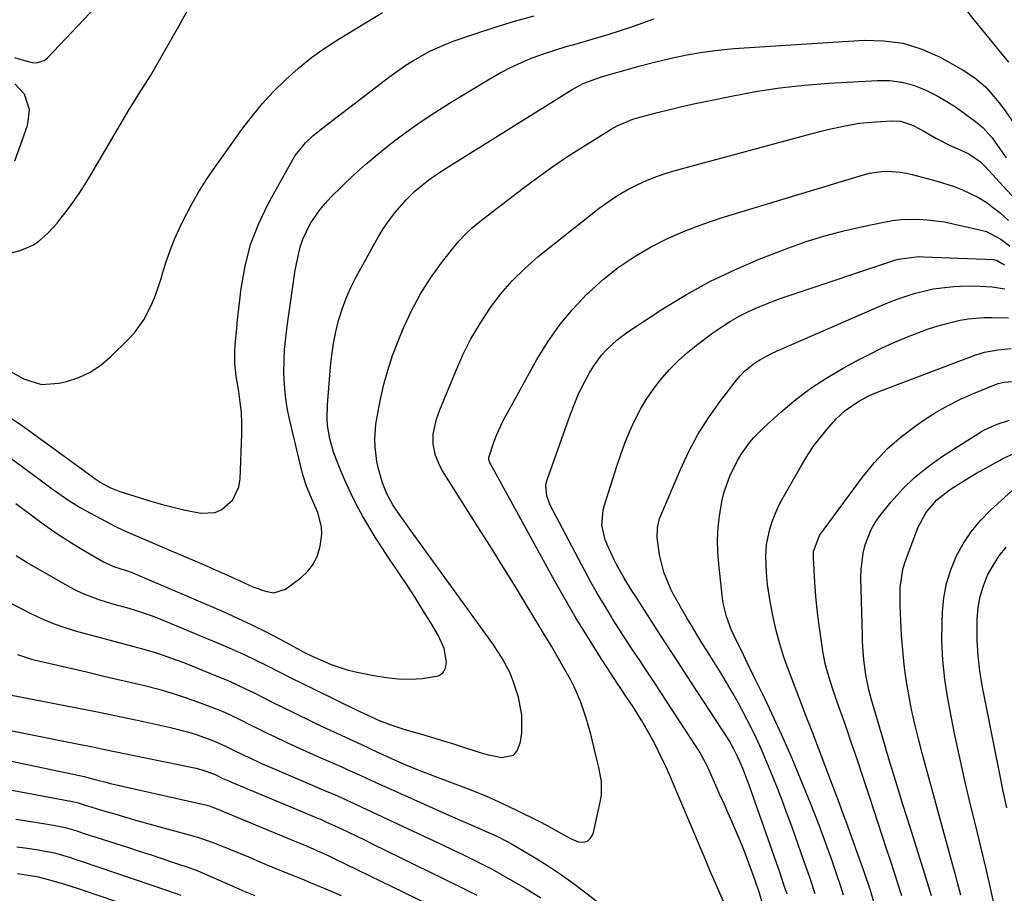
# Model space of a CAD drawing. Units: inches. Extents: x 1879881 to 1885232, y 432710 to 438031.
# Drawn here: x 1883803 to 1884071, y 436653 to 436891 of the extents above; entities that cross this region are included whole.
import ezdxf

# ---------------------------------------------------------------- set-up
doc = ezdxf.new("R2010")
doc.units = ezdxf.units.IN
doc.header["$MEASUREMENT"] = 0
doc.layers.add('7', color=7, linetype='Continuous')
doc.layers.add('8', color=7, linetype='Continuous')

msp = doc.modelspace()

# ---------------------------------------------------------------- linework, layer by layer
at = {"layer": '7', "color": 18}
for points in [[(1883801.85, 436880.38, 1676), (1883804.23, 436879.64, 1676), (1883806.64, 436879.03, 1676), (1883807.8, 436878.97, 1676), (1883809.87, 436879.6, 1676), (1883810.79, 436880.3, 1676), (1883835.57, 436906.53, 1676)], [(1883799.67, 436826.92, 1678), (1883803.62, 436827.94, 1678), (1883806.87, 436829.34, 1678), (1883808.34, 436830.31, 1678), (1883811.03, 436832.68, 1678), (1883813.45, 436835.34, 1678), (1883814.58, 436836.74, 1678), (1883815.99, 436838.6, 1678), (1883817.75, 436840.99, 1678), (1883819.45, 436843.42, 1678), (1883821.06, 436845.91, 1678), (1883822.61, 436848.44, 1678), (1883833.07, 436866.21, 1678), (1883834.04, 436867.83, 1678), (1883836, 436871.04, 1678), (1883838.39, 436874.68, 1678), (1883838.83, 436875.42, 1678), (1883846.22, 436888.29, 1678), (1883848.92, 436893.21, 1678)], [(1883801.05, 436782.19, 1682), (1883803.63, 436780.47, 1682), (1883823.37, 436766.07, 1682), (1883823.8, 436765.76, 1682), (1883825.11, 436764.82, 1682), (1883827.76, 436763.4, 1682), (1883829.55, 436762.66, 1682), (1883830.46, 436762.33, 1682), (1883831.38, 436762.03, 1682), (1883839.21, 436759.6, 1682), (1883842.09, 436758.77, 1682), (1883844.98, 436758, 1682), (1883847.9, 436757.34, 1682), (1883852.53, 436756.43, 1682), (1883856.46, 436756.61, 1682), (1883858.23, 436757.39, 1682), (1883861.25, 436760.05, 1682), (1883862.91, 436763.62, 1682), (1883863.23, 436765.63, 1682), (1883863.65, 436778.03, 1682), (1883863.66, 436780.91, 1682), (1883863.55, 436783.78, 1682), (1883863.26, 436786.64, 1682), (1883862.86, 436789.49, 1682), (1883862.22, 436793.19, 1682), (1883861.94, 436795.19, 1682), (1883861.79, 436797.2, 1682), (1883861.79, 436800.22, 1682), (1883861.9, 436802.2, 1682), (1883862.28, 436806.68, 1682), (1883862.44, 436808.17, 1682), (1883863.5, 436817.56, 1682), (1883864.56, 436823.62, 1682), (1883866.08, 436829.54, 1682), (1883868.29, 436835.24, 1682), (1883870.96, 436840.79, 1682), (1883877.46, 436852.49, 1682), (1883878.23, 436853.74, 1682), (1883880.96, 436857.15, 1682), (1883883.1, 436859.16, 1682), (1883884.22, 436860.1, 1682), (1883885.37, 436861.02, 1682), (1883904.29, 436875.46, 1682), (1883908.3, 436878.31, 1682), (1883910.38, 436879.63, 1682), (1883914.67, 436882.04, 1682), (1883919.15, 436884.06, 1682), (1883921.46, 436884.92, 1682), (1883927.31, 436886.93, 1682), (1883932.58, 436888.66, 1682), (1883937.89, 436890.29, 1682), (1883943.24, 436891.78, 1682)], [(1884060.82, 436893.18, 1684), (1884062.83, 436890.64, 1684), (1884064.86, 436888.12, 1684), (1884069.59, 436882.32, 1684), (1884070.03, 436881.78, 1684), (1884072.21, 436879.09, 1684)], [(1883800.19, 436771.82, 1684), (1883809.16, 436765.22, 1684), (1883812.13, 436763.05, 1684), (1883813.62, 436761.97, 1684), (1883816.63, 436759.87, 1684), (1883819.75, 436757.93, 1684), (1883821.35, 436757.03, 1684), (1883827.94, 436753.49, 1684), (1883829.15, 436752.86, 1684), (1883831.62, 436751.66, 1684), (1883835.39, 436750.02, 1684), (1883837.91, 436748.95, 1684), (1883844.45, 436746.2, 1684), (1883848.54, 436744.45, 1684), (1883852.63, 436742.68, 1684), (1883856.71, 436740.88, 1684), (1883860.77, 436739.06, 1684), (1883866.66, 436736.38, 1684), (1883870.08, 436735.15, 1684), (1883872.41, 436734.75, 1684), (1883875.6, 436735.77, 1684), (1883879.72, 436738.82, 1684), (1883881.62, 436740.61, 1684), (1883883.2, 436742.61, 1684), (1883884.28, 436744.9, 1684), (1883885.03, 436747.41, 1684), (1883885.43, 436750.66, 1684), (1883885.37, 436752.68, 1684), (1883884.33, 436756.62, 1684), (1883882.67, 436760.48, 1684), (1883881.27, 436763.79, 1684), (1883880.51, 436766.06, 1684), (1883880.2, 436767.22, 1684), (1883876.66, 436781.98, 1684), (1883876.02, 436785.09, 1684), (1883875.53, 436788.22, 1684), (1883875.26, 436791.38, 1684), (1883875.13, 436794.55, 1684), (1883875.18, 436797.74, 1684), (1883875.32, 436800.92, 1684), (1883875.61, 436804.08, 1684), (1883875.98, 436807.25, 1684), (1883877.42, 436817.41, 1684), (1883878.13, 436821.99, 1684), (1883878.54, 436824.28, 1684), (1883879.53, 436828.79, 1684), (1883880.24, 436830.97, 1684), (1883882.25, 436835.1, 1684), (1883884.86, 436838.92, 1684), (1883886.34, 436840.68, 1684), (1883887.92, 436842.37, 1684), (1883890.87, 436845.3, 1684), (1883894.05, 436848.34, 1684), (1883897.3, 436851.29, 1684), (1883900.66, 436854.13, 1684), (1883904.09, 436856.88, 1684), (1883904.59, 436857.27, 1684), (1883908.37, 436860.1, 1684), (1883912.21, 436862.83, 1684), (1883916.14, 436865.44, 1684), (1883920.13, 436867.95, 1684), (1883931.11, 436874.62, 1684), (1883933.92, 436876.22, 1684), (1883936.77, 436877.71, 1684), (1883939.71, 436879.04, 1684), (1883942.69, 436880.27, 1684), (1883945.73, 436881.37, 1684), (1883948.79, 436882.41, 1684), (1883951.88, 436883.36, 1684), (1883954.99, 436884.25, 1684), (1883957.42, 436884.92, 1684), (1883960.53, 436885.8, 1684), (1883963.62, 436886.73, 1684), (1883966.69, 436887.73, 1684), (1883969.74, 436888.77, 1684), (1883974.45, 436890.43, 1684), (1883975.82, 436890.95, 1684)], [(1883802.24, 436759.06, 1686), (1883806.48, 436755.83, 1686), (1883808.24, 436754.51, 1686), (1883810.02, 436753.22, 1686), (1883813.64, 436750.73, 1686), (1883817.34, 436748.34, 1686), (1883819.21, 436747.19, 1686), (1883821.09, 436746.06, 1686), (1883826.01, 436743.15, 1686), (1883828.81, 436741.86, 1686), (1883832.21, 436740.8, 1686), (1883833.56, 436740.33, 1686), (1883834.22, 436740.06, 1686), (1883858.57, 436729.61, 1686), (1883862.51, 436727.86, 1686), (1883866.41, 436726.04, 1686), (1883870.27, 436724.11, 1686), (1883874.08, 436722.11, 1686), (1883879.76, 436719.05, 1686), (1883880.72, 436718.54, 1686), (1883882.66, 436717.58, 1686), (1883883.65, 436717.13, 1686), (1883887.99, 436715.24, 1686), (1883892.35, 436713.82, 1686), (1883894.58, 436713.27, 1686), (1883899.62, 436712.21, 1686), (1883902.91, 436711.67, 1686), (1883906.21, 436711.32, 1686), (1883909.54, 436711.25, 1686), (1883912.87, 436711.38, 1686), (1883917.19, 436712.14, 1686), (1883918.38, 436712.97, 1686), (1883919.05, 436714.25, 1686), (1883919.38, 436715.83, 1686), (1883918.74, 436719.59, 1686), (1883917.19, 436723.07, 1686), (1883915.05, 436726.6, 1686), (1883912.95, 436730.02, 1686), (1883910.81, 436733.42, 1686), (1883908.62, 436736.79, 1686), (1883906.4, 436740.13, 1686), (1883903.68, 436744.14, 1686), (1883901.82, 436746.98, 1686), (1883899.99, 436749.84, 1686), (1883898.24, 436752.75, 1686), (1883896.53, 436755.68, 1686), (1883894.91, 436758.67, 1686), (1883893.38, 436761.69, 1686), (1883891.97, 436764.77, 1686), (1883890.64, 436767.9, 1686), (1883889.26, 436771.35, 1686), (1883888.62, 436773.09, 1686), (1883887.62, 436776.65, 1686), (1883887.01, 436780.31, 1686), (1883886.86, 436782.16, 1686), (1883886.94, 436785.86, 1686), (1883887.81, 436796.23, 1686), (1883888.16, 436799.42, 1686), (1883888.62, 436802.58, 1686), (1883889.25, 436805.72, 1686), (1883889.99, 436808.84, 1686), (1883890.94, 436811.91, 1686), (1883892.02, 436814.92, 1686), (1883893.33, 436817.83, 1686), (1883894.78, 436820.69, 1686), (1883900.78, 436831.49, 1686), (1883902.16, 436833.77, 1686), (1883903.64, 436835.99, 1686), (1883905.27, 436838.1, 1686), (1883908.4, 436841.67, 1686), (1883910.7, 436843.99, 1686), (1883914.51, 436847.08, 1686), (1883917.19, 436848.95, 1686), (1883918.57, 436849.84, 1686), (1883953.57, 436871.71, 1686), (1883954.54, 436872.28, 1686), (1883956.54, 436873.3, 1686), (1883959.69, 436874.53, 1686), (1883961.83, 436875.21, 1686), (1883964.98, 436876.12, 1686), (1883967.63, 436876.88, 1686), (1883972.04, 436878.11, 1686), (1883975.6, 436879.02, 1686), (1883980.46, 436880.2, 1686), (1883984.7, 436881.11, 1686), (1883988.95, 436881.88, 1686), (1883993.24, 436882.42, 1686), (1883997.55, 436882.81, 1686), (1884032.93, 436885.1, 1686), (1884038.32, 436884.98, 1686), (1884043.59, 436884.27, 1686), (1884048.66, 436882.67, 1686), (1884053.59, 436880.47, 1686), (1884059.88, 436876.99, 1686), (1884063.07, 436874.91, 1686), (1884065.94, 436872.4, 1686), (1884067.25, 436871.01, 1686), (1884069.69, 436868.07, 1686), (1884070.82, 436866.52, 1686), (1884074.99, 436860.52, 1686)], [(1883801.9, 436873.26, 1678), (1883804.43, 436870.49, 1678), (1883805.82, 436866.23, 1678), (1883805.5, 436863.03, 1678), (1883805.17, 436861.57, 1678), (1883804.97, 436860.9, 1678), (1883804.75, 436860.24, 1678), (1883801.84, 436852.23, 1678)], [(1883802.26, 436744.86, 1688), (1883805.3, 436742.96, 1688), (1883806.85, 436742.05, 1688), (1883816.16, 436736.7, 1688), (1883818.17, 436735.63, 1688), (1883820.22, 436734.65, 1688), (1883824.48, 436733.03, 1688), (1883826.81, 436732.3, 1688), (1883828.85, 436731.68, 1688), (1883832.93, 436730.54, 1688), (1883834.97, 436729.95, 1688), (1883838.98, 436728.59, 1688), (1883840.95, 436727.81, 1688), (1883857.84, 436720.79, 1688), (1883861.09, 436719.4, 1688), (1883864.32, 436717.95, 1688), (1883867.52, 436716.42, 1688), (1883870.68, 436714.84, 1688), (1883873.84, 436713.24, 1688), (1883877, 436711.64, 1688), (1883880.17, 436710.06, 1688), (1883883.35, 436708.5, 1688), (1883895.13, 436702.74, 1688), (1883896.75, 436701.96, 1688), (1883900.85, 436700.12, 1688), (1883903.97, 436698.87, 1688), (1883908.01, 436697.54, 1688), (1883912.57, 436696.24, 1688), (1883915.57, 436695.37, 1688), (1883918.55, 436694.47, 1688), (1883921.52, 436693.53, 1688), (1883924.49, 436692.56, 1688), (1883928.47, 436691.28, 1688), (1883930.44, 436690.74, 1688), (1883934.44, 436689.9, 1688), (1883937.54, 436690.58, 1688), (1883938.55, 436691.7, 1688), (1883939.49, 436694.19, 1688), (1883939.83, 436696.6, 1688), (1883939.85, 436701.4, 1688), (1883938.95, 436706.31, 1688), (1883937.53, 436710.71, 1688), (1883936.65, 436712.85, 1688), (1883934.52, 436716.96, 1688), (1883931.99, 436720.85, 1688), (1883910.11, 436751.07, 1688), (1883908.29, 436753.6, 1688), (1883906.49, 436756.14, 1688), (1883904.75, 436758.72, 1688), (1883903.15, 436761.63, 1688), (1883901.93, 436764.7, 1688), (1883900.82, 436768.45, 1688), (1883900.38, 436770.43, 1688), (1883899.91, 436774.47, 1688), (1883899.87, 436776.52, 1688), (1883900.15, 436780.59, 1688), (1883900.47, 436782.6, 1688), (1883901.31, 436786.97, 1688), (1883902.25, 436791.13, 1688), (1883903.35, 436795.23, 1688), (1883904.7, 436799.27, 1688), (1883906.22, 436803.25, 1688), (1883907.79, 436807.01, 1688), (1883909.93, 436811.63, 1688), (1883912.31, 436816.11, 1688), (1883915.03, 436820.39, 1688), (1883917.99, 436824.53, 1688), (1883921.04, 436828.46, 1688), (1883922.72, 436830.46, 1688), (1883924.49, 436832.37, 1688), (1883926.4, 436834.14, 1688), (1883928.41, 436835.8, 1688), (1883939.88, 436844.61, 1688), (1883944.04, 436847.7, 1688), (1883948.25, 436850.71, 1688), (1883952.55, 436853.6, 1688), (1883956.91, 436856.4, 1688), (1883964.13, 436860.89, 1688), (1883965.74, 436861.82, 1688), (1883970.01, 436863.66, 1688), (1883970.91, 436863.91, 1688), (1883976.41, 436865.34, 1688), (1883980.07, 436866.26, 1688), (1883983.74, 436867.13, 1688), (1883987.42, 436867.96, 1688), (1883991.11, 436868.74, 1688), (1883996.85, 436869.91, 1688), (1884003.44, 436871.11, 1688), (1884010.06, 436872.12, 1688), (1884016.71, 436872.85, 1688), (1884023.38, 436873.39, 1688), (1884036.63, 436874.17, 1688), (1884039.97, 436874.12, 1688), (1884043.23, 436873.73, 1688), (1884046.41, 436872.84, 1688), (1884049.51, 436871.63, 1688), (1884052.81, 436869.94, 1688), (1884055.47, 436868.43, 1688), (1884058.04, 436866.77, 1688), (1884060.54, 436865.01, 1688), (1884063.24, 436863, 1688), (1884065.34, 436861.22, 1688), (1884067.79, 436858.54, 1688), (1884070.49, 436854.67, 1688), (1884071.57, 436853.12, 1688)], [(1883995.56, 436648.96, 1692), (1883993.73, 436653.05, 1692), (1883991.9, 436657.14, 1692), (1883991.01, 436659.19, 1692), (1883990.13, 436661.25, 1692), (1883980.06, 436685.04, 1692), (1883979.07, 436687.31, 1692), (1883976.94, 436691.78, 1692), (1883975.81, 436693.99, 1692), (1883974.34, 436696.74, 1692), (1883972.49, 436699.91, 1692), (1883970.11, 436703.68, 1692), (1883968.34, 436706.34, 1692), (1883966.57, 436708.98, 1692), (1883965.99, 436709.87, 1692), (1883960.79, 436717.88, 1692), (1883957.67, 436722.81, 1692), (1883954.62, 436727.78, 1692), (1883951.68, 436732.82, 1692), (1883948.82, 436737.91, 1692), (1883931.3, 436769.85, 1692), (1883931.17, 436770.13, 1692), (1883930.88, 436771, 1692), (1883930.84, 436771.6, 1692), (1883932.26, 436775.75, 1692), (1883933.07, 436777.8, 1692), (1883934.89, 436781.8, 1692), (1883935.91, 436783.75, 1692), (1883943.95, 436798.22, 1692), (1883946.89, 436803.01, 1692), (1883950.09, 436807.6, 1692), (1883953.69, 436811.89, 1692), (1883957.54, 436815.98, 1692), (1883958.17, 436816.59, 1692), (1883962.04, 436820.04, 1692), (1883966.08, 436823.27, 1692), (1883970.38, 436826.14, 1692), (1883974.85, 436828.79, 1692), (1883979.5, 436831.11, 1692), (1883984.24, 436833.24, 1692), (1883989.09, 436835.09, 1692), (1883994.03, 436836.75, 1692), (1884032.77, 436848.51, 1692), (1884034.39, 436848.92, 1692), (1884037.69, 436849.4, 1692), (1884039.37, 436849.45, 1692), (1884042.72, 436849.21, 1692), (1884044.37, 436848.92, 1692), (1884046, 436848.55, 1692), (1884052.83, 436846.73, 1692), (1884057.46, 436845.27, 1692), (1884059.71, 436844.38, 1692), (1884064.08, 436842.27, 1692), (1884066.15, 436841.03, 1692), (1884069.98, 436838.09, 1692), (1884072.25, 436836.06, 1692)], [(1884005.13, 436650.83, 1694), (1884004.27, 436653.67, 1694), (1884003.79, 436655.08, 1694), (1884003.3, 436656.49, 1694), (1884001.21, 436662.2, 1694), (1884000.24, 436664.76, 1694), (1883999.24, 436667.29, 1694), (1883998.18, 436669.81, 1694), (1883997.09, 436672.31, 1694), (1883995.97, 436674.8, 1694), (1883994.85, 436677.3, 1694), (1883993.74, 436679.79, 1694), (1883992.63, 436682.29, 1694), (1883990.68, 436686.67, 1694), (1883989.53, 436689.06, 1694), (1883988.24, 436691.38, 1694), (1883987.78, 436692.13, 1694), (1883987.3, 436692.88, 1694), (1883979.21, 436705.27, 1694), (1883977.37, 436708.07, 1694), (1883975.53, 436710.87, 1694), (1883973.68, 436713.67, 1694), (1883971.83, 436716.46, 1694), (1883969.99, 436719.26, 1694), (1883968.16, 436722.06, 1694), (1883966.35, 436724.88, 1694), (1883964.55, 436727.7, 1694), (1883964.22, 436728.23, 1694), (1883962.3, 436731.34, 1694), (1883960.43, 436734.49, 1694), (1883958.64, 436737.67, 1694), (1883956.9, 436740.89, 1694), (1883947.57, 436758.6, 1694), (1883946.62, 436761.1, 1694), (1883946.36, 436763.73, 1694), (1883946.5, 436764.59, 1694), (1883946.73, 436765.45, 1694), (1883953.09, 436783.38, 1694), (1883954.05, 436785.92, 1694), (1883955.1, 436788.41, 1694), (1883956.26, 436790.86, 1694), (1883958.21, 436794.56, 1694), (1883959.22, 436796.25, 1694), (1883961.55, 436799.42, 1694), (1883962.86, 436800.89, 1694), (1883965.76, 436803.56, 1694), (1883967.32, 436804.77, 1694), (1883968.93, 436805.9, 1694), (1883978.21, 436811.99, 1694), (1883984.62, 436815.91, 1694), (1883991.17, 436819.54, 1694), (1883997.95, 436822.75, 1694), (1884004.86, 436825.68, 1694), (1884012.23, 436828.52, 1694), (1884017.23, 436830.3, 1694), (1884022.27, 436831.91, 1694), (1884027.39, 436833.27, 1694), (1884032.56, 436834.46, 1694), (1884038.28, 436835.62, 1694), (1884040.63, 436836.01, 1694), (1884042.99, 436836.29, 1694), (1884047.74, 436836.41, 1694), (1884050.12, 436836.26, 1694), (1884054.84, 436835.65, 1694), (1884057.18, 436835.18, 1694), (1884064.76, 436833.44, 1694), (1884066.2, 436833.01, 1694), (1884070.14, 436830.93, 1694), (1884072.56, 436829.1, 1694)], [(1884011.99, 436652.72, 1696), (1884011.06, 436655.57, 1696), (1884010.1, 436658.42, 1696), (1884009.12, 436661.26, 1696), (1884001.7, 436682.35, 1696), (1884000.89, 436684.59, 1696), (1883999.96, 436686.96, 1696), (1883998.62, 436690, 1696), (1883997.55, 436692.17, 1696), (1883996.22, 436694.53, 1696), (1883994.78, 436696.84, 1696), (1883994.29, 436697.6, 1696), (1883987.76, 436707.59, 1696), (1883984.64, 436712.37, 1696), (1883981.53, 436717.16, 1696), (1883978.42, 436721.95, 1696), (1883975.32, 436726.75, 1696), (1883970.66, 436733.98, 1696), (1883969.9, 436735.17, 1696), (1883967.66, 436738.75, 1696), (1883965.6, 436742.44, 1696), (1883964.98, 436743.7, 1696), (1883963.04, 436747.86, 1696), (1883962.53, 436749.14, 1696), (1883961.65, 436753.15, 1696), (1883961.94, 436757.23, 1696), (1883962.29, 436758.56, 1696), (1883965.67, 436769.2, 1696), (1883966.74, 436772.35, 1696), (1883967.89, 436775.47, 1696), (1883969.16, 436778.54, 1696), (1883970.51, 436781.57, 1696), (1883972.03, 436784.52, 1696), (1883973.69, 436787.38, 1696), (1883975.56, 436790.1, 1696), (1883977.58, 436792.73, 1696), (1883980.04, 436795.51, 1696), (1883982.45, 436797.96, 1696), (1883985.02, 436800.24, 1696), (1883987.71, 436802.4, 1696), (1883991.84, 436805.49, 1696), (1883994.21, 436807.15, 1696), (1883996.64, 436808.7, 1696), (1883999.17, 436810.09, 1696), (1884001.87, 436811.43, 1696), (1884004.58, 436812.61, 1696), (1884007.31, 436813.74, 1696), (1884010.08, 436814.78, 1696), (1884012.87, 436815.76, 1696), (1884041.27, 436825.21, 1696), (1884042.22, 436825.49, 1696), (1884047.11, 436826.2, 1696), (1884048.1, 436826.21, 1696), (1884049.09, 436826.2, 1696), (1884068.23, 436825.44, 1696), (1884069.17, 436825.2, 1696), (1884070.46, 436824.36, 1696), (1884071.13, 436823.95, 1696)], [(1884019.6, 436652.87, 1698), (1884018.06, 436657.53, 1698), (1884017.37, 436659.53, 1698), (1884016.68, 436661.53, 1698), (1884013.35, 436670.96, 1698), (1884012.06, 436674.52, 1698), (1884010.75, 436678.06, 1698), (1884009.38, 436681.59, 1698), (1884007.79, 436685.6, 1698), (1884006.43, 436688.84, 1698), (1884005.02, 436692.07, 1698), (1884003.54, 436695.26, 1698), (1884002.01, 436698.43, 1698), (1884000.14, 436702.12, 1698), (1883998.78, 436704.68, 1698), (1883997.36, 436707.21, 1698), (1883995.9, 436709.72, 1698), (1883995.54, 436710.31, 1698), (1883994.22, 436712.5, 1698), (1883992.88, 436714.68, 1698), (1883991.52, 436716.85, 1698), (1883990.15, 436719.01, 1698), (1883988.79, 436721.17, 1698), (1883987.45, 436723.35, 1698), (1883986.15, 436725.55, 1698), (1883984.86, 436727.77, 1698), (1883981.14, 436734.31, 1698), (1883980.37, 436735.77, 1698), (1883978.44, 436740.32, 1698), (1883977.25, 436745.11, 1698), (1883976.7, 436749.8, 1698), (1883976.76, 436752.4, 1698), (1883977.32, 436754.93, 1698), (1883977.63, 436755.75, 1698), (1883982.96, 436768.32, 1698), (1883985.24, 436773.16, 1698), (1883987.75, 436777.86, 1698), (1883990.61, 436782.36, 1698), (1883993.7, 436786.72, 1698), (1883998.13, 436792.48, 1698), (1883999.25, 436793.8, 1698), (1884000.43, 436795.03, 1698), (1884003.11, 436797.19, 1698), (1884004.57, 436798.12, 1698), (1884007.59, 436799.79, 1698), (1884009.15, 436800.53, 1698), (1884037.18, 436812.77, 1698), (1884039.55, 436813.75, 1698), (1884041.94, 436814.67, 1698), (1884044.36, 436815.49, 1698), (1884046.81, 436816.24, 1698), (1884047.27, 436816.37, 1698), (1884051.78, 436817.43, 1698), (1884054.07, 436817.77, 1698), (1884057.35, 436818.1, 1698), (1884059.19, 436818.21, 1698), (1884062.85, 436818.26, 1698), (1884066.05, 436818.12, 1698), (1884067.79, 436817.98, 1698), (1884071.24, 436817.48, 1698)], [(1884035.62, 436650.68, 1702), (1884034.73, 436653.42, 1702), (1884032.74, 436659.36, 1702), (1884032.5, 436660.05, 1702), (1884031.77, 436662.12, 1702), (1884030.73, 436665.04, 1702), (1884030.41, 436665.94, 1702), (1884030.09, 436666.84, 1702), (1884028.5, 436671.22, 1702), (1884027.38, 436674.3, 1702), (1884026.24, 436677.38, 1702), (1884025.09, 436680.46, 1702), (1884023.92, 436683.53, 1702), (1884018.97, 436696.51, 1702), (1884018.23, 436698.45, 1702), (1884017.49, 436700.38, 1702), (1884016.01, 436704.26, 1702), (1884012.38, 436713.75, 1702), (1884011.14, 436717.27, 1702), (1884010.01, 436720.84, 1702), (1884009.07, 436724.45, 1702), (1884008.25, 436728.1, 1702), (1884007.41, 436732.34, 1702), (1884006.7, 436737.03, 1702), (1884006.43, 436740.24, 1702), (1884006.23, 436744.84, 1702), (1884006.39, 436747.88, 1702), (1884007.3, 436752.09, 1702), (1884007.94, 436754.15, 1702), (1884009.57, 436758.12, 1702), (1884010.56, 436760.04, 1702), (1884015.97, 436769.53, 1702), (1884017.63, 436772.24, 1702), (1884019.39, 436774.87, 1702), (1884021.32, 436777.38, 1702), (1884023.36, 436779.81, 1702), (1884025.36, 436782.05, 1702), (1884027.76, 436784.36, 1702), (1884031.54, 436786.91, 1702), (1884034.39, 436788.4, 1702), (1884036.36, 436789.24, 1702), (1884039.36, 436790.41, 1702), (1884063.35, 436799.45, 1702), (1884065.68, 436800.2, 1702), (1884069.28, 436800.89, 1702), (1884072.94, 436801.19, 1702)], [(1884043.2, 436652.32, 1704), (1884042.23, 436655.39, 1704), (1884041.47, 436657.74, 1704), (1884039.94, 436662.45, 1704), (1884039.17, 436664.81, 1704), (1884034.42, 436679.29, 1704), (1884032.79, 436684.23, 1704), (1884031.13, 436689.16, 1704), (1884029.45, 436694.08, 1704), (1884027.75, 436698.99, 1704), (1884025.46, 436705.53, 1704), (1884024.34, 436708.82, 1704), (1884023.81, 436710.47, 1704), (1884022.81, 436713.8, 1704), (1884022.39, 436715.48, 1704), (1884021.74, 436718.89, 1704), (1884021.14, 436722.79, 1704), (1884020.62, 436726.47, 1704), (1884020.18, 436730.15, 1704), (1884019.84, 436733.84, 1704), (1884019.56, 436737.54, 1704), (1884019.15, 436744.38, 1704), (1884019.18, 436745.95, 1704), (1884020.78, 436750.3, 1704), (1884032.55, 436766.24, 1704), (1884035.78, 436770.18, 1704), (1884039.25, 436773.89, 1704), (1884043.07, 436777.22, 1704), (1884047.12, 436780.31, 1704), (1884049.31, 436781.81, 1704), (1884052.51, 436783.85, 1704), (1884055.79, 436785.75, 1704), (1884059.19, 436787.44, 1704), (1884062.66, 436788.98, 1704), (1884069.13, 436791.59, 1704), (1884069.43, 436791.71, 1704), (1884071, 436792.06, 1704), (1884075.32, 436792.39, 1704)], [(1884051.29, 436652.28, 1706), (1884050.22, 436655.81, 1706), (1884049.47, 436658.21, 1706), (1884045.46, 436670.94, 1706), (1884043.52, 436677.15, 1706), (1884041.6, 436683.37, 1706), (1884039.71, 436689.6, 1706), (1884037.85, 436695.84, 1706), (1884034.95, 436705.66, 1706), (1884034.23, 436708.34, 1706), (1884033.41, 436712.42, 1706), (1884032.89, 436716.54, 1706), (1884032.63, 436720.06, 1706), (1884032.55, 436721.64, 1706), (1884032.5, 436723.21, 1706), (1884032.09, 436738.79, 1706), (1884032.13, 436741.07, 1706), (1884032.69, 436745.56, 1706), (1884033.19, 436747.78, 1706), (1884034.83, 436751.97, 1706), (1884035.98, 436753.9, 1706), (1884037.29, 436755.75, 1706), (1884040.29, 436759.45, 1706), (1884043.38, 436762.91, 1706), (1884046.67, 436766.14, 1706), (1884050.26, 436769.04, 1706), (1884054.04, 436771.72, 1706), (1884064.85, 436778.6, 1706), (1884065.88, 436779.2, 1706), (1884069.1, 436780.67, 1706), (1884072.51, 436781.69, 1706)], [(1884059.22, 436652.46, 1708), (1884058.28, 436656.19, 1708), (1884057.79, 436658.05, 1708), (1884057.29, 436659.9, 1708), (1884048.73, 436691.07, 1708), (1884047.7, 436695.03, 1708), (1884046.74, 436699.01, 1708), (1884045.88, 436703.01, 1708), (1884045.08, 436707.02, 1708), (1884044.41, 436711.05, 1708), (1884043.85, 436715.1, 1708), (1884043.45, 436719.17, 1708), (1884043.15, 436723.24, 1708), (1884042.71, 436731.19, 1708), (1884042.76, 436736.15, 1708), (1884043.49, 436741.05, 1708), (1884043.94, 436742.63, 1708), (1884044.47, 436744.2, 1708), (1884047.6, 436752.41, 1708), (1884049.71, 436756.46, 1708), (1884052.67, 436759.96, 1708), (1884056.12, 436762.63, 1708), (1884057.94, 436763.85, 1708), (1884061.66, 436766.18, 1708), (1884063.56, 436767.28, 1708), (1884069.76, 436770.77, 1708), (1884070.67, 436771.25, 1708), (1884073.5, 436772.53, 1708)], [(1884071.81, 436676.21, 1712), (1884070.81, 436680.77, 1712), (1884069.85, 436685.35, 1712), (1884068.92, 436689.93, 1712), (1884065.07, 436709.49, 1712), (1884064.42, 436713.52, 1712), (1884063.94, 436717.56, 1712), (1884063.72, 436721.63, 1712), (1884063.67, 436725.72, 1712), (1884063.72, 436727.7, 1712), (1884063.98, 436730.76, 1712), (1884064.5, 436733.75, 1712), (1884065.4, 436736.66, 1712), (1884066.55, 436739.51, 1712), (1884068.03, 436742.21, 1712), (1884069.69, 436744.79, 1712), (1884071.61, 436747.17, 1712)], [(1883802.68, 436717.96, 1692), (1883806.46, 436716.71, 1692), (1883808.4, 436716.21, 1692), (1883816.72, 436714.29, 1692), (1883821.45, 436713.2, 1692), (1883826.18, 436712.1, 1692), (1883830.9, 436710.99, 1692), (1883835.63, 436709.88, 1692), (1883837.21, 436709.5, 1692), (1883841.12, 436708.49, 1692), (1883844.99, 436707.38, 1692), (1883848.82, 436706.11, 1692), (1883852.61, 436704.73, 1692), (1883856.47, 436703.23, 1692), (1883858.3, 436702.49, 1692), (1883860.11, 436701.71, 1692), (1883863.67, 436700, 1692), (1883865.43, 436699.11, 1692), (1883868.97, 436697.35, 1692), (1883870.74, 436696.48, 1692), (1883872.74, 436695.52, 1692), (1883875.52, 436694.2, 1692), (1883878.31, 436692.9, 1692), (1883881.12, 436691.63, 1692), (1883883.94, 436690.38, 1692), (1883889.16, 436688.1, 1692), (1883890.85, 436687.36, 1692), (1883892.53, 436686.61, 1692), (1883895.9, 436685.09, 1692), (1883897.57, 436684.32, 1692), (1883900.93, 436682.8, 1692), (1883902.61, 436682.04, 1692), (1883921, 436673.79, 1692), (1883925.57, 436671.79, 1692), (1883928.71, 436670.45, 1692), (1883933.02, 436668.51, 1692), (1883935.83, 436667.11, 1692), (1883937.21, 436666.34, 1692), (1883938.56, 436665.55, 1692), (1883943.18, 436662.77, 1692), (1883946.79, 436660.5, 1692), (1883950.35, 436658.16, 1692), (1883953.82, 436655.69, 1692), (1883957.24, 436653.14, 1692), (1883971.76, 436641.91, 1692)], [(1883797.26, 436707.58, 1694), (1883812.71, 436704.65, 1694), (1883818.78, 436703.47, 1694), (1883824.84, 436702.26, 1694), (1883830.88, 436700.99, 1694), (1883836.92, 436699.69, 1694), (1883844.28, 436698.07, 1694), (1883848.94, 436696.88, 1694), (1883851.24, 436696.15, 1694), (1883855.8, 436694.51, 1694), (1883859.09, 436693.11, 1694), (1883861.22, 436692.04, 1694), (1883864.44, 436690.46, 1694), (1883865.65, 436689.88, 1694), (1883869.03, 436688.31, 1694), (1883870.73, 436687.55, 1694), (1883872.45, 436686.81, 1694), (1883886.82, 436680.69, 1694), (1883888.86, 436679.81, 1694), (1883891.9, 436678.46, 1694), (1883894.92, 436677.07, 1694), (1883912.79, 436668.74, 1694), (1883915.55, 436667.44, 1694), (1883918.31, 436666.14, 1694), (1883921.06, 436664.82, 1694), (1883923.8, 436663.49, 1694), (1883927.63, 436661.63, 1694), (1883929.28, 436660.82, 1694), (1883931.75, 436659.56, 1694), (1883934.16, 436658.21, 1694), (1883940.9, 436654.28, 1694), (1883945, 436651.76, 1694)], [(1883800.74, 436697.28, 1696), (1883804.36, 436696.55, 1696), (1883807.98, 436695.83, 1696), (1883811.6, 436695.1, 1696), (1883815.21, 436694.38, 1696), (1883818.93, 436693.63, 1696), (1883823.54, 436692.7, 1696), (1883828.15, 436691.75, 1696), (1883851.22, 436686.98, 1696), (1883852.81, 436686.59, 1696), (1883856.28, 436685.35, 1696), (1883858.54, 436684.24, 1696), (1883860.3, 436683.44, 1696), (1883860.89, 436683.19, 1696), (1883884.52, 436673.33, 1696), (1883884.86, 436673.19, 1696), (1883886.55, 436672.44, 1696), (1883890.76, 436670.48, 1696), (1883892.86, 436669.49, 1696), (1883897.05, 436667.48, 1696), (1883899.14, 436666.46, 1696), (1883922.56, 436655.01, 1696), (1883925.09, 436653.75, 1696), (1883927.62, 436652.47, 1696)], [(1883799.35, 436689.25, 1698), (1883820.83, 436684.75, 1698), (1883822.08, 436684.42, 1698), (1883824.04, 436683.86, 1698), (1883827.01, 436683.08, 1698), (1883828, 436682.84, 1698), (1883853.36, 436677.1, 1698), (1883853.78, 436677, 1698), (1883855.04, 436676.64, 1698), (1883855.86, 436676.36, 1698), (1883856.27, 436676.21, 1698), (1883856.67, 436676.04, 1698), (1883876.98, 436667.63, 1698), (1883881.43, 436665.76, 1698), (1883885.86, 436663.82, 1698), (1883887.32, 436663.14, 1698), (1883888.77, 436662.44, 1698), (1883917.32, 436648.52, 1698)], [(1883802.2, 436673.14, 1702), (1883806.34, 436672.51, 1702), (1883812.48, 436671.52, 1702), (1883815.65, 436670.84, 1702), (1883818.76, 436669.94, 1702), (1883819.8, 436669.61, 1702), (1883820.83, 436669.28, 1702), (1883832.57, 436665.49, 1702), (1883835.78, 436664.45, 1702), (1883838.98, 436663.41, 1702), (1883842.18, 436662.35, 1702), (1883845.37, 436661.29, 1702), (1883849.5, 436659.87, 1702), (1883851.72, 436659.05, 1702), (1883856.09, 436657.22, 1702), (1883860.41, 436655.29, 1702), (1883864.46, 436653.5, 1702), (1883867.18, 436652.37, 1702)], [(1883802.45, 436665.6, 1704), (1883805.4, 436665.24, 1704), (1883808.29, 436664.84, 1704), (1883812.74, 436663.96, 1704), (1883817.1, 436662.68, 1704), (1883818.54, 436662.21, 1704), (1883819.98, 436661.73, 1704), (1883843.42, 436653.74, 1704), (1883847.05, 436652.45, 1704)], [(1883802.65, 436658.33, 1706), (1883806.19, 436657.85, 1706), (1883807.94, 436657.53, 1706), (1883811.4, 436656.67, 1706), (1883815.45, 436655.46, 1706), (1883819.15, 436654.25, 1706), (1883840.54, 436647.04, 1706)]]:
    msp.add_polyline3d(points, dxfattribs=at)
at = {"layer": '8', "color": 18}
for points in [[(1883800.14, 436795.33, 1680), (1883803.83, 436793.23, 1680), (1883804.56, 436792.85, 1680), (1883809.2, 436791.45, 1680), (1883814.03, 436791.76, 1680), (1883816.01, 436792.25, 1680), (1883819.32, 436793.36, 1680), (1883822.45, 436794.8, 1680), (1883825.31, 436796.72, 1680), (1883828, 436798.96, 1680), (1883832.88, 436803.76, 1680), (1883834.48, 436805.51, 1680), (1883837.21, 436809.33, 1680), (1883839.33, 436813.57, 1680), (1883840.24, 436815.77, 1680), (1883841.73, 436820.28, 1680), (1883842.22, 436821.97, 1680), (1883843.19, 436825.08, 1680), (1883844.26, 436828.15, 1680), (1883845.49, 436831.17, 1680), (1883846.83, 436834.14, 1680), (1883847.73, 436836.02, 1680), (1883849.69, 436839.85, 1680), (1883851.78, 436843.6, 1680), (1883854.07, 436847.23, 1680), (1883856.5, 436850.78, 1680), (1883863.97, 436861.14, 1680), (1883866.58, 436864.56, 1680), (1883869.32, 436867.87, 1680), (1883872.23, 436871.03, 1680), (1883875.65, 436874.46, 1680), (1883879.06, 436877.5, 1680), (1883882.59, 436880.38, 1680), (1883886.31, 436883.03, 1680), (1883890.14, 436885.51, 1680), (1883901.95, 436892.63, 1680)], [(1883800.48, 436732.1, 1690), (1883803.46, 436730.52, 1690), (1883806.46, 436728.98, 1690), (1883809.52, 436727.57, 1690), (1883812.62, 436726.28, 1690), (1883815.79, 436725.18, 1690), (1883819.01, 436724.2, 1690), (1883820.75, 436723.72, 1690), (1883824.13, 436722.81, 1690), (1883827.51, 436721.91, 1690), (1883830.9, 436721.03, 1690), (1883834.3, 436720.16, 1690), (1883837.67, 436719.23, 1690), (1883841.02, 436718.22, 1690), (1883844.32, 436717.07, 1690), (1883847.59, 436715.83, 1690), (1883857.15, 436712, 1690), (1883859.69, 436710.93, 1690), (1883862.21, 436709.83, 1690), (1883864.7, 436708.65, 1690), (1883867.18, 436707.42, 1690), (1883869.63, 436706.17, 1690), (1883872.1, 436704.93, 1690), (1883874.57, 436703.71, 1690), (1883877.05, 436702.5, 1690), (1883883.24, 436699.49, 1690), (1883885.39, 436698.46, 1690), (1883889.72, 436696.44, 1690), (1883891.89, 436695.45, 1690), (1883896.24, 436693.46, 1690), (1883900.56, 436691.42, 1690), (1883902.05, 436690.71, 1690), (1883905.55, 436689.09, 1690), (1883909.09, 436687.57, 1690), (1883913.03, 436685.99, 1690), (1883916.82, 436684.55, 1690), (1883921.65, 436682.77, 1690), (1883925.94, 436681.11, 1690), (1883930.19, 436679.37, 1690), (1883934.38, 436677.5, 1690), (1883938.54, 436675.54, 1690), (1883944.33, 436672.7, 1690), (1883946.92, 436671.34, 1690), (1883949.43, 436669.84, 1690), (1883953.28, 436667.77, 1690), (1883955.16, 436666.99, 1690), (1883956.52, 436666.88, 1690), (1883957.68, 436667.14, 1690), (1883958.55, 436667.96, 1690), (1883959.22, 436669.14, 1690), (1883961.19, 436677.76, 1690), (1883961.49, 436679.64, 1690), (1883961.51, 436683.41, 1690), (1883960.81, 436687.17, 1690), (1883960.38, 436689.05, 1690), (1883959.47, 436692.8, 1690), (1883958.61, 436696.25, 1690), (1883958.02, 436698.45, 1690), (1883957.37, 436700.64, 1690), (1883955.86, 436704.94, 1690), (1883954.06, 436709.12, 1690), (1883953.04, 436711.16, 1690), (1883951.03, 436714.8, 1690), (1883949.47, 436717.51, 1690), (1883947.9, 436720.2, 1690), (1883946.3, 436722.88, 1690), (1883944.69, 436725.55, 1690), (1883941.32, 436731.09, 1690), (1883937.99, 436736.52, 1690), (1883934.65, 436741.94, 1690), (1883931.28, 436747.33, 1690), (1883927.89, 436752.72, 1690), (1883918.28, 436767.93, 1690), (1883917.53, 436769.26, 1690), (1883916.4, 436772.06, 1690), (1883915.75, 436775.18, 1690), (1883915.75, 436777.9, 1690), (1883916.64, 436781.96, 1690), (1883917.57, 436784.57, 1690), (1883921.86, 436795.08, 1690), (1883923.84, 436799.52, 1690), (1883926.01, 436803.86, 1690), (1883928.47, 436808.04, 1690), (1883931.11, 436812.13, 1690), (1883934.04, 436815.99, 1690), (1883937.19, 436819.65, 1690), (1883940.65, 436823.03, 1690), (1883944.31, 436826.21, 1690), (1883960.92, 436839.36, 1690), (1883963.35, 436841.17, 1690), (1883965.87, 436842.85, 1690), (1883968.48, 436844.37, 1690), (1883971.18, 436845.77, 1690), (1883973.95, 436847, 1690), (1883976.76, 436848.13, 1690), (1883979.64, 436849.1, 1690), (1883982.55, 436849.97, 1690), (1884018.78, 436859.7, 1690), (1884020.91, 436860.26, 1690), (1884023.05, 436860.79, 1690), (1884027.35, 436861.76, 1690), (1884031.68, 436862.51, 1690), (1884033.87, 436862.76, 1690), (1884036.06, 436862.94, 1690), (1884040.54, 436863.21, 1690), (1884042.82, 436863.08, 1690), (1884046.08, 436861.96, 1690), (1884048.16, 436860.92, 1690), (1884049.17, 436860.36, 1690), (1884052.65, 436858.39, 1690), (1884056.38, 436856.5, 1690), (1884058.29, 436855.63, 1690), (1884061.41, 436854.23, 1690), (1884064.56, 436852.01, 1690), (1884065.67, 436850.91, 1690), (1884074, 436841.89, 1690)], [(1884027.36, 436652.44, 1700), (1884026.62, 436654.8, 1700), (1884025.45, 436658.31, 1700), (1884024.23, 436661.81, 1700), (1884022.91, 436665.53, 1700), (1884021.82, 436668.54, 1700), (1884020.71, 436671.55, 1700), (1884019.55, 436674.54, 1700), (1884018.36, 436677.51, 1700), (1884015.66, 436684.16, 1700), (1884013.35, 436689.67, 1700), (1884010.97, 436695.15, 1700), (1884008.47, 436700.58, 1700), (1884005.9, 436705.97, 1700), (1884002.87, 436712.16, 1700), (1884001.76, 436714.44, 1700), (1884000.65, 436716.72, 1700), (1883999.55, 436719, 1700), (1883998.44, 436721.28, 1700), (1883996.82, 436724.72, 1700), (1883995.48, 436728.27, 1700), (1883994.61, 436731.95, 1700), (1883994.43, 436733.2, 1700), (1883993.41, 436742.57, 1700), (1883993.18, 436745.87, 1700), (1883993.11, 436749.16, 1700), (1883993.29, 436752.44, 1700), (1883993.63, 436755.72, 1700), (1883994.33, 436759.99, 1700), (1883994.86, 436762.2, 1700), (1883996.38, 436766.49, 1700), (1883998.38, 436770.6, 1700), (1883999.38, 436772.25, 1700), (1884001.62, 436775.41, 1700), (1884002.86, 436776.89, 1700), (1884005.58, 436779.64, 1700), (1884010.4, 436784, 1700), (1884014.36, 436787.33, 1700), (1884018.46, 436790.45, 1700), (1884022.78, 436793.27, 1700), (1884027.24, 436795.88, 1700), (1884031.58, 436798.21, 1700), (1884034.64, 436799.79, 1700), (1884037.72, 436801.31, 1700), (1884040.85, 436802.73, 1700), (1884045.19, 436804.58, 1700), (1884047.8, 436805.59, 1700), (1884050.44, 436806.53, 1700), (1884053.11, 436807.36, 1700), (1884055.8, 436808.12, 1700), (1884059.11, 436808.9, 1700), (1884061.26, 436809.28, 1700), (1884065.61, 436809.66, 1700), (1884067.8, 436809.69, 1700), (1884072.18, 436809.55, 1700)], [(1884068.9, 436647.1, 1710), (1884067.58, 436653.17, 1710), (1884066.22, 436659.23, 1710), (1884064.79, 436665.27, 1710), (1884063.33, 436671.3, 1710), (1884062, 436676.67, 1710), (1884060.43, 436683.24, 1710), (1884058.94, 436689.82, 1710), (1884057.56, 436696.43, 1710), (1884056.25, 436703.05, 1710), (1884055.7, 436705.94, 1710), (1884054.9, 436711.15, 1710), (1884054.33, 436716.37, 1710), (1884054.12, 436721.61, 1710), (1884054.14, 436726.87, 1710), (1884054.24, 436729.45, 1710), (1884054.64, 436733.38, 1710), (1884055.34, 436737.23, 1710), (1884056.52, 436740.97, 1710), (1884058.01, 436744.63, 1710), (1884059.92, 436748.09, 1710), (1884062.08, 436751.37, 1710), (1884064.61, 436754.38, 1710), (1884067.37, 436757.21, 1710), (1884073.17, 436762.49, 1710)], [(1883800.07, 436681.21, 1700), (1883803.54, 436680.58, 1700), (1883816.66, 436678.15, 1700), (1883817.29, 436678.03, 1700), (1883819.18, 436677.55, 1700), (1883821.05, 436676.99, 1700), (1883821.67, 436676.81, 1700), (1883826.4, 436675.36, 1700), (1883829.39, 436674.47, 1700), (1883832.39, 436673.58, 1700), (1883835.39, 436672.73, 1700), (1883838.4, 436671.89, 1700), (1883850.32, 436668.61, 1700), (1883852.95, 436667.82, 1700), (1883856.82, 436666.44, 1700), (1883860.64, 436664.91, 1700), (1883865.53, 436662.85, 1700), (1883869.25, 436661.3, 1700), (1883872.97, 436659.75, 1700), (1883876.7, 436658.22, 1700), (1883880.43, 436656.7, 1700), (1883881.85, 436656.13, 1700), (1883886.27, 436654.28, 1700), (1883890.68, 436652.39, 1700)]]:
    msp.add_polyline3d(points, dxfattribs=at)

doc.saveas('drawing.dxf')
